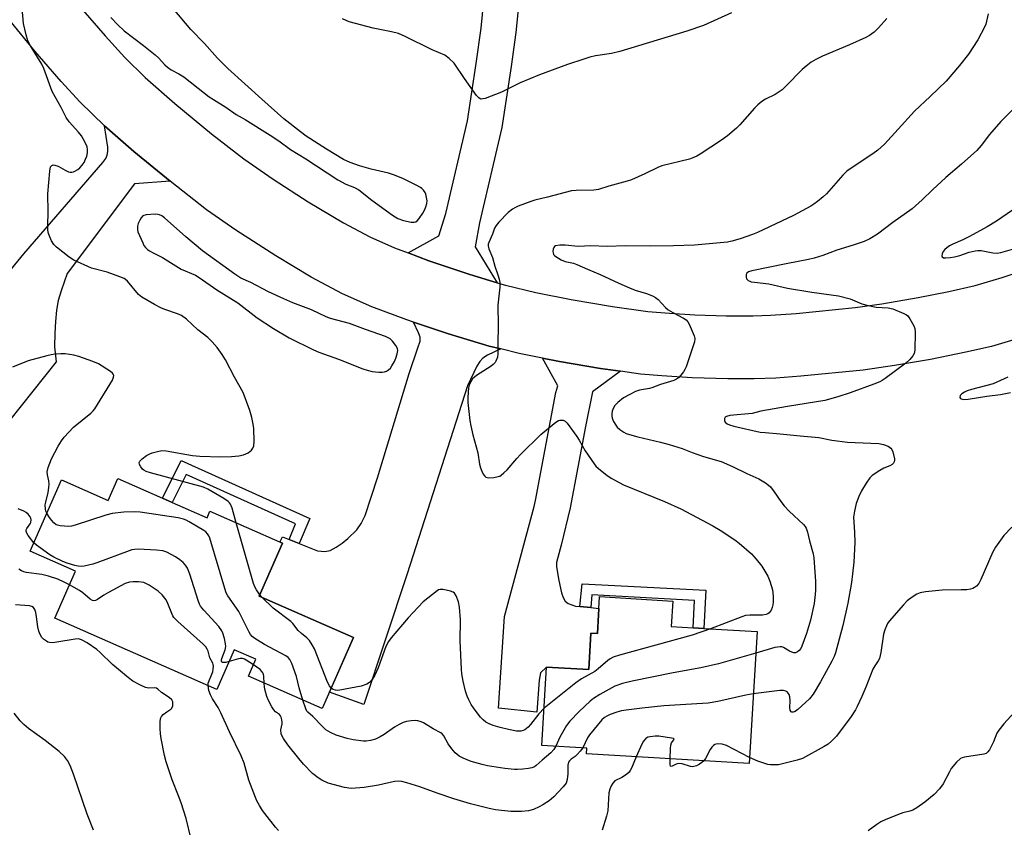
# Model space of a CAD drawing. Units: inches. Extents: x 1201771 to 1207771, y 553457 to 557457.
# Drawn here: x 1206381 to 1206697, y 556322 to 556581 of the extents above; entities that cross this region are included whole.
import ezdxf

# ---------------------------------------------------------------- set-up
doc = ezdxf.new("R2010")
doc.units = ezdxf.units.IN
doc.header["$MEASUREMENT"] = 0
for name, color, linetype in [('BLDG-Footprint', 5, 'Continuous'), ('TRANS-Driveway', 251, 'Continuous'), ('TRANS-Non Street Sidewalk', 7, 'Continuous'), ('TRANS-Road', 130, 'Continuous'), ('Undefined', 1, 'Continuous')]:
    doc.layers.add(name, color=color, linetype=linetype)

msp = doc.modelspace()

# ---------------------------------------------------------------- linework, layer by layer
at = {"layer": 'BLDG-Footprint'}
for points, elevation in [([(1206426.49, 556427.52), (1206429.68, 556426.12), (1206440.87, 556421.21), (1206441.77, 556423.27), (1206465.12, 556413.02), (1206457.65, 556396), (1206487.99, 556382.68), (1206477.93, 556359.76), (1206454.19, 556370.18), (1206456.6, 556375.66), (1206449.64, 556378.72), (1206444.05, 556365.96), (1206391.9, 556388.85), (1206398.54, 556403.97), (1206383.94, 556410.38), (1206394.03, 556433.36), (1206409.02, 556426.78), (1206412.11, 556433.83)], 602.38), ([(1206617.91, 556384.56), (1206615.35, 556342.1), (1206563.02, 556345.26), (1206563.13, 556347.06), (1206548.63, 556347.93), (1206550.15, 556373.14), (1206563.74, 556372.32), (1206564.45, 556384.08), (1206566.5, 556383.96), (1206567.21, 556395.81), (1206590.78, 556394.39), (1206590.29, 556386.23), (1206597.3, 556385.8), (1206600.75, 556385.59)], 600.97)]:
    msp.add_lwpolyline(points, close=True, dxfattribs=dict(at, elevation=elevation))
at = {"layer": 'TRANS-Driveway'}
for points in [[(1206543.33, 556608.17), (1206540.27, 556577.3), (1206538.77, 556566.35), (1206535.79, 556546.72), (1206528.57, 556516.14), (1206527.17, 556508.36), (1206534.28, 556496.83), (1206525.49, 556499.46), (1206512.31, 556503.86), (1206505.59, 556506.4), (1206515.49, 556511.88), (1206517.68, 556519.05), (1206524.72, 556548.88), (1206527.54, 556567.38), (1206529.08, 556578.7), (1206531.97, 556608.58)], [(1206375.69, 556498.45), (1206381.91, 556506.13), (1206407.33, 556535.52), (1206408.26, 556536.82), (1206408.72, 556537.88), (1206408.91, 556539.09), (1206408.89, 556540.45), (1206407.87, 556547.35), (1206417.35, 556539.03), (1206428.96, 556529.46), (1206417.49, 556528.69), (1206395.89, 556499.77), (1206393.94, 556494.25), (1206393, 556491.07), (1206392.46, 556487.99), (1206392.07, 556484.31), (1206391.85, 556480.6), (1206391.8, 556476.22), (1206392.3, 556471.31), (1206377.25, 556452.53)]]:
    msp.add_lwpolyline(points, dxfattribs=at)
for points in [[(1206535.44, 556475.51), (1206531.18, 556473.49), (1206529.67, 556472.55), (1206528.63, 556471.47), (1206527.71, 556469.98), (1206524.74, 556463.62), (1206505.28, 556403.18), (1206491.31, 556361.14), (1206480.28, 556365.11), (1206487.99, 556382.68), (1206457.65, 556396), (1206465.12, 556413.02), (1206464.35, 556413.36), (1206465.11, 556415.06), (1206467.29, 556414.18), (1206470.52, 556412.89), (1206476.42, 556410.52), (1206478.8, 556410.32), (1206480.54, 556410.7), (1206482.44, 556411.67), (1206484.36, 556413.01), (1206486.18, 556414.54), (1206489.04, 556417.35), (1206490.51, 556419.38), (1206491.72, 556421.89), (1206495.74, 556433.98), (1206505.88, 556467.56), (1206508.76, 556475.81), (1206509.51, 556478.06), (1206509.45, 556479.27), (1206508.95, 556480.66), (1206507.28, 556484.13), (1206518.57, 556480.35), (1206531.72, 556476.42)], [(1206574, 556468.32), (1206564.9, 556461.7), (1206562.65, 556450.53), (1206557.71, 556424.38), (1206554.84, 556412.37), (1206553.74, 556408.36), (1206553.4, 556406.76), (1206553.31, 556405.4), (1206554.06, 556401), (1206554.97, 556397.03), (1206555.49, 556395.49), (1206556.18, 556394.31), (1206557.14, 556393.54), (1206559.49, 556392.73), (1206560.91, 556392.6), (1206564.35, 556392.26), (1206566.99, 556392.01), (1206566.5, 556383.96), (1206564.45, 556384.08), (1206563.74, 556372.32), (1206550.15, 556373.14), (1206548.25, 556371.29), (1206547.76, 556368.93), (1206547.01, 556358.62), (1206534.66, 556359.9), (1206536.65, 556389.37), (1206546.15, 556424.79), (1206546.62, 556426.76), (1206553.18, 556461.48), (1206553.81, 556463.63), (1206548.84, 556472.56), (1206554.32, 556471.46), (1206567.56, 556469.2)]]:
    msp.add_lwpolyline(points, close=True, dxfattribs=at)
at = {"layer": 'TRANS-Non Street Sidewalk'}
for points in [[(1206470.52, 556412.89), (1206467.29, 556414.18), (1206469.39, 556419.2), (1206434.18, 556435.11), (1206429.68, 556426.12), (1206426.49, 556427.52), (1206432.56, 556439.66), (1206473.92, 556420.98)], [(1206564.35, 556392.26), (1206560.91, 556392.6), (1206561.66, 556399.97), (1206601.46, 556397.84), (1206600.75, 556385.59), (1206597.3, 556385.8), (1206597.81, 556394.57), (1206564.76, 556396.35)]]:
    msp.add_lwpolyline(points, close=True, dxfattribs=at)
at = {"layer": 'TRANS-Road'}
for points in [[(1206400.89, 556584.51, 0), (1206408.05, 556576.21, 0), (1206414.44, 556569.24, 0), (1206420.98, 556562.88, 0), (1206430.52, 556554.46, 0), (1206442.28, 556544.77, 0), (1206452.68, 556536.73, 0), (1206462.11, 556530.12, 0), (1206473.38, 556522.89, 0), (1206484.76, 556516.14, 0), (1206493.3, 556511.56, 0), (1206501.23, 556508.04, 0), (1206505.59, 556506.4, 0), (1206512.31, 556503.86, 0), (1206525.49, 556499.46, 0), (1206534.28, 556496.83, 0), (1206536.98, 556496.03, 0), (1206546.7, 556493.67, 0), (1206558.1, 556491.39, 0), (1206571.33, 556489.14, 0), (1206582.71, 556487.59, 0), (1206589.7, 556486.98, 0), (1206597.91, 556486.51, 0), (1206607.96, 556486.18, 0), (1206616.62, 556486.13, 0), (1206622.25, 556486.34, 0), (1206630.45, 556486.91, 0), (1206649.45, 556488.81, 0), (1206658.08, 556490.04, 0), (1206669.75, 556492.04, 0), (1206679.64, 556494, 0), (1206688.1, 556495.94, 0), (1206696.8, 556498.47, 0), (1206706.8, 556501.87, 0)], [(1206701.97, 556478.82, 0), (1206693.35, 556476.33, 0), (1206685.06, 556474.42, 0), (1206673.7, 556472.16, 0), (1206662.15, 556470.16, 0), (1206652.11, 556468.73, 0), (1206632.04, 556466.71, 0), (1206623.97, 556466.14, 0), (1206617.01, 556465.86, 0), (1206608.54, 556465.89, 0), (1206596.98, 556466.26, 0), (1206587.28, 556466.82, 0), (1206580.43, 556467.43, 0), (1206574, 556468.32, 0), (1206567.56, 556469.2, 0), (1206554.32, 556471.46, 0), (1206548.84, 556472.56, 0), (1206541.35, 556474.07, 0), (1206535.44, 556475.51, 0), (1206531.72, 556476.42, 0), (1206518.57, 556480.35, 0), (1206507.28, 556484.13, 0), (1206505.22, 556484.82, 0), (1206493.94, 556489.06, 0), (1206484.48, 556493.22, 0), (1206474.42, 556498.64, 0), (1206462.96, 556505.46, 0), (1206450.1, 556513.74, 0), (1206440.73, 556520.32, 0), (1206428.96, 556529.46, 0), (1206417.35, 556539.03, 0), (1206407.87, 556547.35, 0), (1206400.04, 556554.91, 0), (1206393.88, 556561.62, 0), (1206385.54, 556571.25, 0), (1206377.51, 556581.06, 0)]]:
    msp.add_polyline3d(points, dxfattribs=at)
at = {"layer": 'Undefined'}
msp.add_line((1206458.54, 556395.61, 564), (1206457.82, 556396.39, 564), dxfattribs=at)
for points, elevation in [([(1206450.24, 556419.56), (1206448.92, 556424.25), (1206448.39, 556425.61), (1206448.11, 556426.02), (1206447.69, 556426.4), (1206446.22, 556427.38), (1206441.08, 556430.43), (1206439.72, 556431.03), (1206422.67, 556435.66), (1206421.24, 556436.11), (1206420.49, 556436.49), (1206420.07, 556436.85), (1206419.56, 556437.53), (1206419.18, 556438.27), (1206419.05, 556439), (1206419.22, 556439.42), (1206419.98, 556440.17), (1206421.42, 556441.18), (1206422.44, 556441.75), (1206423.24, 556442.06), (1206424.91, 556442.52), (1206426.3, 556442.79), (1206427.75, 556442.73), (1206436.24, 556441.24), (1206438.58, 556441.03), (1206445.3, 556440.82), (1206448.71, 556440.91), (1206451.09, 556441.14), (1206452.55, 556441.44), (1206453.39, 556441.7), (1206454.12, 556442.09), (1206455.16, 556442.96), (1206455.66, 556443.57), (1206455.93, 556444.32), (1206456.03, 556445.75), (1206455.96, 556449.88), (1206455.76, 556451.29), (1206455.28, 556453.49), (1206454.61, 556455.71), (1206452.47, 556461.49), (1206449.68, 556466.45), (1206446.79, 556471.96), (1206445.74, 556473.7), (1206444.11, 556476.01), (1206442.54, 556477.78), (1206441.12, 556479.19), (1206437.94, 556481.68), (1206434.21, 556485.07), (1206432.63, 556486.23), (1206431.34, 556486.85), (1206427.29, 556488.2), (1206426.02, 556488.71), (1206424, 556489.76), (1206419.84, 556492.13), (1206418.78, 556493.07), (1206415.23, 556497.27), (1206414.6, 556497.86), (1206414.14, 556498.18), (1206412.83, 556498.75), (1206408.7, 556500.16), (1206403.72, 556501.5), (1206398.01, 556504.12), (1206396.51, 556505.04), (1206392.4, 556508.29), (1206391.59, 556509.1), (1206390.84, 556510.29), (1206390.22, 556511.57), (1206389.83, 556512.62), (1206389.65, 556513.77), (1206389.57, 556515.23), (1206389.71, 556519.63), (1206389.66, 556525.45), (1206390.26, 556532.75), (1206390.52, 556534.08), (1206390.75, 556534.46), (1206390.93, 556534.58), (1206391.38, 556534.7), (1206391.88, 556534.68), (1206392.91, 556534.3), (1206395.23, 556533.02), (1206396.27, 556532.55), (1206396.79, 556532.42), (1206397.32, 556532.41), (1206397.83, 556532.5), (1206398.34, 556532.71), (1206399.3, 556533.29), (1206399.92, 556533.82), (1206400.64, 556534.63), (1206401.27, 556535.54), (1206401.79, 556536.54), (1206402.17, 556537.58), (1206402.37, 556538.65), (1206402.42, 556539.72), (1206402.25, 556540.52), (1206401.93, 556541.3), (1206401.03, 556543.11), (1206400.44, 556544.09), (1206399.49, 556545.24), (1206396.46, 556548.56), (1206395.48, 556549.97), (1206393.89, 556553.19), (1206391.02, 556558.31), (1206388.29, 556565.77), (1206387.73, 556567.13), (1206383.99, 556573.07), (1206383.19, 556574.64), (1206382.63, 556576.59), (1206381.77, 556580.28), (1206381.31, 556585.21)], 564), ([(1206409.91, 556582.17), (1206412.17, 556579.78), (1206414.21, 556577.89), (1206420.43, 556573.13), (1206424.2, 556570.13), (1206425.22, 556569.17), (1206427.32, 556566.88), (1206428.14, 556566.13), (1206429.3, 556565.32), (1206431.84, 556564.04), (1206433.36, 556563.1), (1206440.03, 556557.8), (1206441.58, 556556.66), (1206442.96, 556555.74), (1206446.89, 556553.36), (1206450.27, 556550.93), (1206453.13, 556549.37), (1206461.18, 556544.3), (1206463.94, 556542.43), (1206467.74, 556539.68), (1206472.71, 556536.7), (1206482.92, 556529.93), (1206485.5, 556528.51), (1206488.29, 556527.44), (1206489.69, 556526.71), (1206493.93, 556523.39), (1206500.61, 556518.58), (1206502.32, 556517.53), (1206504.08, 556516.84), (1206506.6, 556516.25), (1206507.58, 556516.27), (1206508.05, 556516.44), (1206508.47, 556516.71), (1206509.2, 556517.51), (1206510.31, 556519.16), (1206510.86, 556520.15), (1206511.28, 556521.21), (1206511.58, 556522.3), (1206511.67, 556523.14), (1206511.56, 556524.26), (1206511.3, 556525.35), (1206511.07, 556525.86), (1206510.59, 556526.56), (1206510.01, 556527.16), (1206509.53, 556527.51), (1206508.23, 556528.24), (1206503.93, 556530.36), (1206500.91, 556531.54), (1206499.28, 556532.09), (1206493.71, 556533.31), (1206489.9, 556534.44), (1206486.95, 556535.48), (1206484.84, 556536.46), (1206479.31, 556539.83), (1206472.78, 556544.02), (1206470.97, 556545.32), (1206465.59, 556549.59), (1206458.49, 556555.87), (1206453.07, 556560.84), (1206447.56, 556565.75), (1206444.21, 556569.1), (1206440.03, 556573.79), (1206435.68, 556578.35), (1206429.99, 556585.06)], 564), ([(1206609.67, 556583.69), (1206600.72, 556579.63), (1206595.31, 556577.77), (1206573.78, 556571.19), (1206571.07, 556570.62), (1206565.89, 556569.86), (1206564.03, 556569.4), (1206562.12, 556568.8), (1206556.87, 556567.03), (1206547.93, 556563.67), (1206541.67, 556561.15), (1206535.6, 556558.15), (1206530.42, 556556.14), (1206529.62, 556555.94), (1206529.11, 556555.93), (1206528.74, 556556.04), (1206528.35, 556556.28), (1206527.61, 556557.1), (1206523.71, 556562.58), (1206520.4, 556567.42), (1206518.81, 556568.99), (1206517.46, 556569.99), (1206513.35, 556571.77), (1206504.64, 556576.01), (1206502.53, 556576.96), (1206500.25, 556577.55), (1206494.39, 556578.68), (1206486.62, 556580.79), (1206484.45, 556581.71)], 566), ([(1206692.25, 556583.36), (1206691.53, 556580.06), (1206691.11, 556579), (1206688.95, 556574.96), (1206685.93, 556570.39), (1206683.1, 556566.71), (1206678.74, 556561.71), (1206673.66, 556556.77), (1206668.57, 556551.97), (1206663.35, 556546.2), (1206658.9, 556541.45), (1206656.73, 556539.52), (1206655.14, 556538.25), (1206648.21, 556533.7), (1206646.81, 556532.67), (1206645.57, 556531.44), (1206640.24, 556525.45), (1206639.17, 556524.45), (1206637.35, 556522.99), (1206636.18, 556522.12), (1206635.18, 556521.49), (1206629.67, 556518.46), (1206618.09, 556512.95), (1206616.44, 556512.29), (1206612.5, 556510.99), (1206609.75, 556510.14), (1206608.39, 556509.82), (1206597.73, 556508.94), (1206591.03, 556508.69), (1206583.58, 556508.6), (1206575.56, 556508.69), (1206569.61, 556508.51), (1206564.38, 556508.67), (1206560.33, 556508.52), (1206556.12, 556508.87), (1206554.43, 556508.89), (1206553.08, 556508.71), (1206552.67, 556508.48), (1206552.44, 556508.12), (1206552.3, 556507.66), (1206552.22, 556506.9), (1206552.26, 556506.4), (1206552.41, 556505.94), (1206552.71, 556505.54), (1206553.13, 556505.2), (1206554.87, 556504.2), (1206556.18, 556503.69), (1206558.85, 556503.07), (1206559.91, 556502.71), (1206563.32, 556501.16), (1206567.37, 556499.46), (1206573.43, 556496.62), (1206576.86, 556495.12), (1206578.68, 556494.43), (1206582.37, 556493.33), (1206584.24, 556492.6), (1206585.25, 556492.09), (1206586.12, 556491.41), (1206588.42, 556488.82), (1206589.27, 556488.07), (1206590.75, 556487.22), (1206594.28, 556485.45), (1206595.14, 556484.86), (1206595.64, 556484.19), (1206596.04, 556483.43), (1206597.71, 556479.71), (1206597.88, 556478.9), (1206597.73, 556477.8), (1206595.06, 556469.7), (1206594.71, 556468.9), (1206594.27, 556468.17), (1206593.42, 556467.03), (1206592.65, 556466.21), (1206592.02, 556465.78), (1206591.12, 556465.39), (1206586.86, 556464.08), (1206584.04, 556462.95), (1206583.28, 556462.76), (1206580.06, 556462.22), (1206578.74, 556461.77), (1206576.71, 556460.76), (1206574.97, 556459.78), (1206573.14, 556458.31), (1206572.11, 556457.28), (1206571.65, 556456.57), (1206571.24, 556455.52), (1206571.11, 556454.72), (1206571.14, 556453.96), (1206571.3, 556453.22), (1206571.72, 556452.18), (1206572.41, 556450.95), (1206572.9, 556450.29), (1206573.79, 556449.53), (1206575.03, 556448.72), (1206575.81, 556448.33), (1206576.89, 556447.94), (1206579.52, 556447.21), (1206586.84, 556445.48), (1206589.62, 556444.73), (1206593.84, 556443.44), (1206597.04, 556442.18), (1206600.67, 556440.87), (1206606.34, 556439.27), (1206610.04, 556437.63), (1206614.67, 556435.38), (1206618.51, 556433.71), (1206620.67, 556432.37), (1206621.58, 556431.72), (1206622.19, 556431.15), (1206623.41, 556429.57), (1206625.55, 556426.39), (1206626.67, 556424.98), (1206628.28, 556423.27), (1206632.87, 556419.01), (1206633.37, 556418.41), (1206633.75, 556417.78), (1206634.18, 556416.5), (1206634.8, 556413.75), (1206635.94, 556409.57), (1206636.21, 556408.27), (1206636.74, 556400.68), (1206636.75, 556397.86), (1206636.64, 556396.45), (1206636.25, 556393.64), (1206635.08, 556388.19), (1206633.84, 556383.94), (1206632.36, 556379.85), (1206632, 556379.08), (1206631.51, 556378.45), (1206630.92, 556378), (1206630.26, 556377.73), (1206629.79, 556377.71), (1206629.07, 556377.91), (1206628.35, 556378.26), (1206626.44, 556379.44), (1206625.92, 556379.6), (1206625.36, 556379.66), (1206624.51, 556379.59), (1206623.65, 556379.4), (1206617.49, 556377.59)], 562), ([(1206659.71, 556581.83), (1206657.03, 556578.83), (1206655.59, 556577.44), (1206654.15, 556576.42), (1206652.88, 556575.73), (1206647.64, 556573.38), (1206638.96, 556569.7), (1206636.87, 556568.65), (1206635.36, 556567.75), (1206633.75, 556566.54), (1206632.42, 556565.41), (1206627.26, 556560.12), (1206625.95, 556558.93), (1206623.77, 556557.42), (1206620.65, 556555.88), (1206619.47, 556555.08), (1206618.12, 556554.02), (1206617.07, 556552.97), (1206612.33, 556547.58), (1206611.26, 556546.58), (1206608.35, 556544.11), (1206606.44, 556542.72), (1206599.57, 556538.17), (1206598.57, 556537.58), (1206597.22, 556536.97), (1206596.11, 556536.59), (1206587.29, 556534.45), (1206585.96, 556533.9), (1206581.81, 556531.82), (1206577.51, 556529.97), (1206576.12, 556529.52), (1206570.22, 556527.88), (1206566.86, 556526.82), (1206565.32, 556526.58), (1206559.65, 556526.53), (1206558.18, 556526.4), (1206550.41, 556524.32), (1206546.4, 556523.4), (1206545.04, 556523), (1206540.97, 556521.44), (1206539.92, 556520.96), (1206539.17, 556520.51), (1206537.81, 556519.44), (1206534.79, 556516.28), (1206533.92, 556515.21), (1206533.44, 556514.34), (1206532.73, 556512.41), (1206531.53, 556509.75), (1206531.39, 556509.21), (1206531.36, 556508.72), (1206531.58, 556507.77), (1206532.72, 556504.98), (1206533.55, 556502.15), (1206534.5, 556499.39), (1206534.89, 556497.99), (1206535.1, 556496.86), (1206535.06, 556495.41), (1206534.44, 556489.56), (1206534.57, 556483), (1206534.45, 556477.11), (1206534.47, 556473.95), (1206534.36, 556472.84), (1206533.87, 556471.58), (1206533.58, 556471.12), (1206532.99, 556470.48), (1206532.33, 556469.97), (1206527.62, 556466.98), (1206526.95, 556466.47), (1206526.36, 556465.87), (1206525.74, 556464.91), (1206525.25, 556463.86), (1206525.04, 556463.03), (1206524.89, 556461.58), (1206524.81, 556459.82), (1206524.85, 556458.25), (1206525.5, 556452.51), (1206525.77, 556450.79), (1206526.46, 556447.9), (1206528.07, 556442.06), (1206528.61, 556438.4), (1206528.84, 556437.29), (1206529.27, 556436.22), (1206529.8, 556435.21), (1206530.27, 556434.55), (1206530.65, 556434.24), (1206531.4, 556434.06), (1206533.13, 556434.17), (1206534.58, 556434.42), (1206535.12, 556434.61), (1206535.59, 556434.89), (1206536.45, 556435.62), (1206537.46, 556436.65), (1206540.55, 556440.28), (1206541.74, 556441.58), (1206548.26, 556447.93), (1206552.55, 556451.51), (1206553.48, 556452.2), (1206553.97, 556452.47), (1206554.47, 556452.61), (1206555.47, 556452.55), (1206556.16, 556452.23), (1206556.75, 556451.64), (1206559.9, 556447.35), (1206560.67, 556446.13), (1206562.58, 556442.68), (1206565.43, 556438.49), (1206566.01, 556437.82), (1206566.89, 556437.02), (1206569.65, 556434.76), (1206571.13, 556433.84), (1206574.95, 556431.83), (1206588.16, 556426.44), (1206593.38, 556424.02), (1206603.69, 556418.59), (1206605.99, 556417.19), (1206610.75, 556414.05), (1206612.13, 556412.96), (1206616.11, 556409.54), (1206617.65, 556407.83), (1206619.44, 556405.58), (1206621.33, 556402.34), (1206622.07, 556400.78), (1206622.85, 556397.99), (1206623.06, 556396), (1206623.08, 556394), (1206623.02, 556393.15), (1206622.82, 556392.29), (1206622.47, 556391.49), (1206621.77, 556390.61), (1206621.35, 556390.27), (1206620.87, 556390.06), (1206619.68, 556389.88), (1206615.58, 556389.89), (1206614.24, 556389.7), (1206612.96, 556389.32), (1206607.99, 556387.33), (1206602.88, 556385.47)], 564), ([(1206703.97, 556556.2), (1206696.37, 556548.65), (1206692.7, 556544.5), (1206690.06, 556541), (1206688.64, 556539.38), (1206683.75, 556535.01), (1206678.7, 556530.68), (1206674.36, 556526.7), (1206671.08, 556523.48), (1206667.84, 556520.63), (1206661.63, 556516.18), (1206656.69, 556512.49), (1206654.19, 556510.98), (1206652.35, 556510.09), (1206648.82, 556508.86), (1206643.56, 556507.24), (1206639.08, 556505.57), (1206636.28, 556504.69), (1206634.47, 556504.28), (1206627.28, 556502.93), (1206616.19, 556500.67), (1206615.2, 556500.35), (1206614.61, 556499.89), (1206614.42, 556499.49), (1206614.35, 556499.03), (1206614.37, 556498.56), (1206614.51, 556498.12), (1206615.05, 556497.57), (1206615.54, 556497.31), (1206616.04, 556497.15), (1206617.12, 556496.97), (1206621.66, 556496.5), (1206627.66, 556495.1), (1206635.57, 556493.82), (1206644.16, 556492.61), (1206647.86, 556491.64), (1206651.68, 556490.05), (1206653.68, 556489.48), (1206656.3, 556488.92), (1206660.14, 556488.7), (1206661.58, 556488.38), (1206665.2, 556486.95), (1206665.97, 556486.53), (1206666.39, 556486.16), (1206667.08, 556485.23), (1206668.38, 556482.89), (1206668.68, 556482.08), (1206668.81, 556480.94), (1206668.65, 556475.1), (1206668.43, 556474.01), (1206668.01, 556473.28), (1206667.08, 556472.15), (1206665.81, 556470.95), (1206659.19, 556466.01), (1206658.2, 556465.35), (1206657.42, 556464.97), (1206655.54, 556464.2), (1206647.88, 556461.39), (1206643.88, 556460.11), (1206639.72, 556458.9), (1206627.7, 556457.03), (1206619.08, 556455.46), (1206616.36, 556454.78), (1206609.11, 556454.13), (1206608.05, 556453.81), (1206607.67, 556453.52), (1206607.44, 556453.15), (1206607.38, 556452.51), (1206607.64, 556451.91), (1206608.24, 556451.42), (1206608.99, 556451.06), (1206610.42, 556450.65), (1206618.89, 556448.77), (1206620.54, 556448.57), (1206625.31, 556448.21), (1206631.75, 556447.5), (1206637.74, 556447.05), (1206642.02, 556446.18), (1206647.01, 556445.55), (1206654.49, 556445.23), (1206657.13, 556445.03), (1206658.58, 556444.81), (1206660.12, 556444.19), (1206660.96, 556443.56), (1206661.25, 556443.13), (1206661.58, 556442.36), (1206662.14, 556440.19), (1206662.17, 556439.67), (1206662.05, 556439.18), (1206661.78, 556438.74), (1206661.4, 556438.36), (1206660.66, 556437.92), (1206658.72, 556437.11), (1206657.43, 556436.41), (1206655.01, 556434.8), (1206654.17, 556434.03), (1206653.01, 556432.36), (1206651.5, 556429.86), (1206650.63, 556427.99), (1206649.79, 556425.79), (1206649.22, 556423.31), (1206648.97, 556421.37), (1206649.27, 556416.5), (1206649.34, 556413.26), (1206649.01, 556406.89), (1206648.67, 556403.14), (1206648.3, 556400.36), (1206647.14, 556393.68), (1206645.54, 556386.5), (1206643.21, 556377.77), (1206642.72, 556376.5), (1206642.02, 556375), (1206638.34, 556368.34), (1206635.95, 556364.44), (1206634.79, 556362.94), (1206633.63, 556361.79), (1206631.05, 556359.47), (1206630.14, 556358.86), (1206629.49, 556358.63), (1206629.11, 556358.63), (1206628.93, 556358.72), (1206628.56, 556359.24), (1206628.42, 556359.98), (1206628.58, 556362.35), (1206628.43, 556363.59), (1206628.2, 556364.33), (1206627.97, 556364.77), (1206627.63, 556365.14), (1206627.19, 556365.39), (1206626.42, 556365.58), (1206625.24, 556365.56), (1206616.7, 556364.53)], 560), ([(1206701.87, 556521.34), (1206695.03, 556516.63), (1206691.96, 556514.77), (1206686.33, 556511.69), (1206684.13, 556510.58), (1206680.9, 556509.18), (1206679.9, 556508.65), (1206678.95, 556508.02), (1206678.33, 556507.47), (1206677.85, 556506.82), (1206677.51, 556506.12), (1206677.35, 556505.48), (1206677.46, 556505.13), (1206677.97, 556504.86), (1206678.72, 556504.8), (1206680.1, 556504.89), (1206681.5, 556505.11), (1206683.16, 556505.57), (1206686.23, 556506.61), (1206688.12, 556507.1), (1206688.93, 556507.23), (1206690.03, 556507.19), (1206693.83, 556506.42), (1206695.19, 556506.34), (1206696.35, 556506.56), (1206700.09, 556507.58)], 558), ([(1206389.31, 556422.61), (1206389.01, 556423.35), (1206388.88, 556423.93), (1206388.79, 556425.39), (1206388.93, 556426.25), (1206389.75, 556429.33), (1206389.95, 556430.87), (1206390.01, 556431.98), (1206389.97, 556433.08), (1206389.49, 556434.98), (1206389.42, 556435.98), (1206389.75, 556437.37), (1206390.82, 556440.1), (1206392.97, 556444.24), (1206394.04, 556445.97), (1206394.91, 556447.1), (1206397.89, 556450.32), (1206403.41, 556454.83), (1206404.2, 556455.6), (1206404.71, 556456.22), (1206410.42, 556465.44), (1206410.81, 556466.45), (1206410.83, 556466.91), (1206410.7, 556467.34), (1206410.4, 556467.75), (1206409.75, 556468.29), (1206405.98, 556470.7), (1206404.09, 556471.49), (1206399.65, 556473.06), (1206397.98, 556473.52), (1206395.2, 556473.93), (1206393.81, 556473.94), (1206391.85, 556473.78), (1206390.74, 556473.62), (1206389.3, 556473.31), (1206383.27, 556471.72), (1206378.29, 556469.67)], 562), ([(1206698.58, 556466.46), (1206693.94, 556464.33), (1206686.98, 556462.48), (1206685.54, 556462), (1206684.73, 556461.63), (1206683.77, 556461.03), (1206683.29, 556460.49), (1206683.23, 556459.91), (1206683.41, 556459.58), (1206683.57, 556459.47), (1206684.47, 556459.27), (1206685.82, 556459.32), (1206691.87, 556460.32), (1206696.24, 556460.84), (1206699.45, 556461.44)], 558), ([(1206385.14, 556413.11), (1206383.27, 556415.47), (1206382.86, 556416.18), (1206382.64, 556416.89), (1206382.67, 556417.34), (1206382.83, 556417.75), (1206383.91, 556419.24), (1206384.14, 556419.69), (1206384.23, 556420.47), (1206384.13, 556421), (1206383.92, 556421.48), (1206383.28, 556422.34), (1206382.62, 556422.88), (1206381.85, 556423.3), (1206380.09, 556424.03)], 560), ([(1206471.73, 556362.48), (1206470.54, 556366.49), (1206469.65, 556370.13), (1206468.19, 556374.27), (1206467.56, 556375.54), (1206466.95, 556376.2), (1206466.23, 556376.71), (1206459.37, 556380.42), (1206456.29, 556382.31), (1206455.37, 556383), (1206454.87, 556383.58), (1206454.41, 556384.33), (1206451.05, 556391), (1206447.51, 556396.02), (1206447.04, 556397.02), (1206446.57, 556398.42), (1206441.77, 556414.59), (1206441.43, 556415.39), (1206441.01, 556416.05), (1206440.47, 556416.63), (1206439.84, 556417.13), (1206435.14, 556419.92), (1206434.12, 556420.45), (1206433.32, 556420.76), (1206431.59, 556421.11), (1206419.29, 556423.02), (1206417.55, 556423.09), (1206414.08, 556423.02), (1206410.32, 556422.58), (1206408.32, 556422.03), (1206398.4, 556418.79), (1206397.26, 556418.49), (1206396.41, 556418.41), (1206393.59, 556418.59), (1206392.78, 556418.76), (1206392.31, 556418.95), (1206391.52, 556419.55), (1206390.78, 556420.37), (1206389.93, 556421.55), (1206389.31, 556422.61)], 562), ([(1206457.82, 556396.39), (1206456.74, 556397.94), (1206456.24, 556398.95), (1206455.83, 556400.04), (1206450.24, 556419.56)], 564), ([(1206699.9, 556418.12), (1206697.36, 556415.47), (1206694.64, 556411.73), (1206693.84, 556410.18), (1206689.99, 556401.32), (1206689.29, 556400.03), (1206688.56, 556399.18), (1206687.89, 556398.7), (1206687.41, 556398.46), (1206686.58, 556398.22), (1206685.41, 556398.04), (1206683.65, 556397.94), (1206677.49, 556397.93), (1206672.17, 556397.32), (1206670.42, 556397.04), (1206669.35, 556396.62), (1206667.88, 556395.65), (1206666.23, 556394.4), (1206665.01, 556393.16), (1206660.44, 556387.87), (1206659.92, 556387.17), (1206659.52, 556386.43), (1206659.03, 556385.12), (1206658.65, 556383.76), (1206657.72, 556377.79), (1206657.28, 556375.85), (1206656.9, 556375.13), (1206655.77, 556373.56), (1206655.14, 556372.46), (1206652.94, 556366.65), (1206651.66, 556363.67), (1206650.15, 556360.44), (1206649.57, 556359.4), (1206647.94, 556356.92), (1206644.39, 556352.07), (1206643.5, 556350.95), (1206641.87, 556349.28), (1206640.77, 556348.35), (1206639.56, 556347.59), (1206632.55, 556343.75), (1206630.87, 556343.17), (1206625.64, 556341.84), (1206624.77, 556341.71), (1206623.63, 556341.66), (1206622.2, 556341.7), (1206621.36, 556341.82), (1206619.72, 556342.27), (1206618.11, 556342.83), (1206615.46, 556344.05)], 558), ([(1206447.98, 556374.92), (1206446.93, 556374.65), (1206446.21, 556374.57), (1206445.82, 556374.64), (1206445.53, 556374.97), (1206445.51, 556375.4), (1206445.63, 556375.9), (1206446.69, 556378.67), (1206446.88, 556379.8), (1206446.8, 556380.65), (1206446.44, 556382.36), (1206445.99, 556384.04), (1206445.67, 556384.83), (1206444.61, 556386.22), (1206439.79, 556391.42), (1206438.74, 556392.75), (1206438.39, 556393.42), (1206437.97, 556394.52), (1206435.3, 556402.99), (1206434.58, 556404.92), (1206433.98, 556405.89), (1206433.22, 556406.74), (1206432.12, 556407.62), (1206430.71, 556408.57), (1206427.96, 556410.09), (1206426.64, 556410.58), (1206424.59, 556410.77), (1206418.66, 556411.03), (1206417.49, 556411), (1206416.64, 556410.84), (1206415.8, 556410.58), (1206405.4, 556406.71), (1206404.08, 556406.28), (1206401.36, 556405.62), (1206400.52, 556405.55), (1206399.38, 556405.59), (1206398.26, 556405.78), (1206395.81, 556406.55), (1206394.47, 556407.11), (1206391.57, 556408.54), (1206390.3, 556409.25), (1206387.11, 556411.47), (1206385.98, 556412.31), (1206385.14, 556413.11)], 560), ([(1206396.62, 556399.61), (1206394.88, 556400.48), (1206392.8, 556401.38), (1206389.84, 556402.37), (1206387.65, 556402.93), (1206382.62, 556403.58), (1206381.85, 556403.81), (1206381.12, 556404.13), (1206380.25, 556404.66)], 558), ([(1206441.22, 556367.2), (1206441.27, 556367.98), (1206441.41, 556368.51), (1206442.44, 556370.83), (1206442.72, 556371.64), (1206442.88, 556372.51), (1206442.93, 556373.38), (1206442.86, 556373.93), (1206442.71, 556374.37), (1206441.76, 556376.16), (1206441.18, 556378.24), (1206440.89, 556378.95), (1206440.43, 556379.63), (1206439.62, 556380.47), (1206431.47, 556387.84), (1206430.23, 556389.09), (1206429.88, 556389.58), (1206429.49, 556390.33), (1206428.29, 556393.54), (1206427.66, 556394.82), (1206426.41, 556396.42), (1206425.1, 556397.55), (1206422.22, 556399.5), (1206420.5, 556400.31), (1206419.68, 556400.48), (1206418.81, 556400.54), (1206417.05, 556400.54), (1206415.9, 556400.44), (1206414.55, 556399.98), (1206409.12, 556397.18), (1206407.62, 556396.3), (1206405.66, 556394.85), (1206404.94, 556394.56), (1206404.46, 556394.5), (1206403.98, 556394.59), (1206403.29, 556394.99), (1206400.92, 556397.01), (1206399.86, 556397.79), (1206396.62, 556399.61)], 558), ([(1206549.35, 556359.89), (1206547.68, 556358.06), (1206544.98, 556354.64), (1206544.21, 556353.78), (1206543.13, 556352.97), (1206542.65, 556352.74), (1206541.89, 556352.54), (1206540.5, 556352.56), (1206537.92, 556353.04), (1206535.24, 556353.67), (1206533.01, 556354.37), (1206531.63, 556354.89), (1206530.62, 556355.44), (1206529.72, 556356.15), (1206528.92, 556357.02), (1206527.78, 556358.4), (1206526.63, 556359.99), (1206525.89, 556361.13), (1206525.11, 556362.55), (1206524.57, 556363.82), (1206524.03, 556365.43), (1206523.35, 556368.63), (1206522.92, 556370.98), (1206522.77, 556372.45), (1206522.33, 556381.57), (1206522.44, 556388.3), (1206522.12, 556392.36), (1206521.78, 556394.16), (1206521.08, 556396.04), (1206520.49, 556396.92), (1206520.05, 556397.22), (1206519.27, 556397.53), (1206517.86, 556397.93), (1206516.74, 556398.15), (1206515.93, 556398.14), (1206515.42, 556397.96), (1206514.93, 556397.67), (1206510.48, 556394.15), (1206505.56, 556388.97), (1206500.11, 556382.59), (1206499.26, 556381.37), (1206498.45, 556379.8), (1206495.91, 556372.84), (1206494.89, 556370.51), (1206494.07, 556369.14), (1206493.18, 556368.18), (1206492.29, 556367.62), (1206490.48, 556367.04), (1206483.59, 556365.68), (1206482.74, 556365.61), (1206482.21, 556365.66), (1206481.49, 556365.91), (1206480.83, 556366.37)], 564), ([(1206480.83, 556366.37), (1206480.27, 556367.07), (1206479.65, 556368.3), (1206475.42, 556379.01), (1206474.74, 556380.28), (1206473.8, 556381.7), (1206473.04, 556382.52), (1206471.26, 556383.93), (1206470.22, 556384.88), (1206468.45, 556387.14), (1206467.84, 556387.76), (1206462.2, 556392.12), (1206458.54, 556395.61)], 564), ([(1206435.81, 556317.77), (1206434.16, 556324.38), (1206432.5, 556329.42), (1206431.72, 556331.65), (1206429.62, 556336.87), (1206427.73, 556342.63), (1206427.17, 556344.7), (1206426.05, 556350.19), (1206425.84, 556351.64), (1206425.76, 556353.4), (1206425.73, 556355.45), (1206425.87, 556356.56), (1206426.23, 556357.27), (1206426.79, 556357.87), (1206427.89, 556358.77), (1206429.24, 556359.59), (1206429.54, 556359.93), (1206429.81, 556360.63), (1206429.88, 556361.42), (1206429.82, 556361.94), (1206429.51, 556362.6), (1206428.72, 556363.36), (1206426.21, 556364.97), (1206424.99, 556366.05), (1206424.61, 556366.3), (1206423.96, 556366.46), (1206422.11, 556366.39), (1206421.11, 556366.56), (1206419.43, 556367.29), (1206416.98, 556368.64), (1206415.58, 556369.69), (1206410.39, 556373.92), (1206406.47, 556377.81), (1206405.41, 556378.77), (1206402.27, 556380.89), (1206400.51, 556381.91), (1206399.5, 556382.18), (1206398.38, 556382.16), (1206392.56, 556381.13), (1206391.18, 556380.98), (1206390.14, 556381.03), (1206389.64, 556381.17), (1206389.15, 556381.42), (1206388.26, 556382.08), (1206387.72, 556382.69), (1206387.18, 556383.64), (1206386.75, 556384.64), (1206386.4, 556386.03), (1206386, 556389.29), (1206385.74, 556390.67), (1206385.43, 556391.69), (1206385.04, 556392.29), (1206384.42, 556392.68), (1206383.68, 556392.86), (1206379.2, 556393.16)], 556), ([(1206602.88, 556385.47), (1206597.02, 556383.42), (1206573.59, 556376.99), (1206571.64, 556376.3), (1206570.61, 556375.75), (1206569.9, 556375.26), (1206566.81, 556372.61), (1206565.68, 556371.74), (1206561.42, 556369.3), (1206559.57, 556368.03), (1206549.35, 556359.89)], 564), ([(1206617.49, 556377.59), (1206605.48, 556374.16), (1206599.8, 556372.88), (1206590.89, 556371.3), (1206577.67, 556368.61), (1206574.57, 556367.8), (1206572.15, 556366.94), (1206567.28, 556364.3), (1206565.31, 556363.05), (1206564.16, 556362.11), (1206560.68, 556358.86), (1206557.64, 556355.69), (1206556.54, 556354.35), (1206554.45, 556350.61), (1206553.15, 556347.66)], 562), ([(1206455.81, 556373.87), (1206453.48, 556375.38), (1206452.96, 556375.64), (1206452.27, 556375.84), (1206451.55, 556375.86), (1206450.97, 556375.76), (1206447.98, 556374.92)], 560), ([(1206459.24, 556367.97), (1206459.15, 556370.12), (1206459.01, 556370.86), (1206458.84, 556371.28), (1206458.53, 556371.75), (1206457.94, 556372.35), (1206455.81, 556373.87)], 560), ([(1206463.86, 556320.51), (1206462.9, 556321.62), (1206459.43, 556325.99), (1206458.75, 556326.93), (1206457.74, 556328.6), (1206456.94, 556330.07), (1206456.46, 556331.15), (1206454.29, 556336.69), (1206452.78, 556342.17), (1206451.9, 556344.61), (1206448.07, 556352.34), (1206445.36, 556358.36), (1206444.41, 556360.08), (1206442.66, 556362.94), (1206441.99, 556364.23), (1206441.45, 556365.58), (1206441.22, 556367.2)], 558), ([(1206561.78, 556347.14), (1206560.98, 556346.04), (1206560.02, 556344.95), (1206559.38, 556344.4), (1206558.02, 556343.5), (1206557.51, 556342.97), (1206557.25, 556342.56), (1206557.09, 556342.11), (1206557.02, 556341.6), (1206556.98, 556338.77), (1206556.81, 556337), (1206556.42, 556335.78), (1206555.54, 556334.56), (1206552.53, 556331.43), (1206550.94, 556330.14), (1206548.98, 556328.84), (1206547.73, 556328.11), (1206545.97, 556327.35), (1206544.38, 556326.89), (1206542.12, 556326.71), (1206538.65, 556326.67), (1206533.72, 556327.23), (1206531.7, 556327.59), (1206525.71, 556329.13), (1206520.28, 556330.75), (1206514.96, 556332.59), (1206509.37, 556334.65), (1206505.21, 556335.93), (1206503.53, 556336.33), (1206502.37, 556336.39), (1206501.21, 556336.27), (1206496.04, 556335.11), (1206491.41, 556334.35), (1206487.31, 556334.1), (1206485.08, 556334.38), (1206479.84, 556335.81), (1206477.81, 556336.69), (1206476.61, 556337.44), (1206474.81, 556338.92), (1206471.92, 556341.92), (1206470.37, 556343.7), (1206466.84, 556348.06), (1206465.43, 556350.15), (1206465.04, 556350.86), (1206464.77, 556351.61), (1206464.65, 556352.92), (1206465, 556354.87), (1206465.03, 556355.41), (1206464.92, 556356.21), (1206464.71, 556356.97), (1206464.49, 556357.44), (1206464.19, 556357.83), (1206462.95, 556358.78), (1206462.37, 556359.39), (1206461.73, 556360.35), (1206460.6, 556362.4), (1206460.08, 556363.71), (1206459.54, 556365.59), (1206459.33, 556366.68), (1206459.24, 556367.97)], 560), ([(1206616.7, 556364.53), (1206614.25, 556364.14), (1206605.31, 556362.06), (1206602.15, 556361.54), (1206600.39, 556361.38), (1206587.9, 556360.67), (1206580.94, 556359.93), (1206575.75, 556359.28), (1206574.32, 556359.05), (1206572.75, 556358.62), (1206570.62, 556357.85), (1206569.6, 556357.39), (1206568.77, 556356.87), (1206567.95, 556356.11), (1206563.97, 556351.36), (1206563.36, 556350.33), (1206561.78, 556347.14)], 560), ([(1206553.15, 556347.66), (1206552.48, 556346.59), (1206551.52, 556345.56), (1206548.78, 556343.23), (1206546.86, 556341.41), (1206546.25, 556341.02), (1206545.38, 556340.69), (1206544.3, 556340.48), (1206542.55, 556340.28), (1206540.8, 556340.14), (1206539.83, 556340.14), (1206536.71, 556340.45), (1206531.16, 556341.36), (1206529.46, 556341.73), (1206525.93, 556342.75), (1206523.28, 556343.84), (1206522.04, 556344.51), (1206520.72, 556345.52), (1206519.62, 556346.82), (1206518.49, 556348.46), (1206517.11, 556351.01), (1206516.58, 556351.63), (1206516.15, 556351.95), (1206513.7, 556353.26), (1206510.49, 556355.2), (1206509.74, 556355.55), (1206508.77, 556355.83), (1206507.96, 556355.9), (1206506.53, 556355.81), (1206505.1, 556355.61), (1206504.02, 556355.28), (1206502.74, 556354.68), (1206501.25, 556353.85), (1206497.85, 556351.41), (1206496.63, 556350.66), (1206495.14, 556349.94), (1206493.49, 556349.53), (1206492.06, 556349.34), (1206491.2, 556349.32), (1206487.93, 556349.71), (1206485.94, 556350.16), (1206482.38, 556351.26), (1206480.57, 556352.04), (1206479.15, 556352.94), (1206478.09, 556353.94), (1206474.95, 556357.21), (1206473.27, 556358.6), (1206472.98, 556358.97), (1206472.62, 556359.73), (1206471.73, 556362.48)], 562), ([(1206404.36, 556320.63), (1206402.28, 556325.81), (1206397.86, 556338.67), (1206396.76, 556341.44), (1206396, 556343.02), (1206394.98, 556344.35), (1206393.29, 556345.98), (1206388.78, 556349.49), (1206383.43, 556353.42), (1206381.94, 556354.69), (1206380.76, 556355.83), (1206378.79, 556358.35)], 554), ([(1206700.75, 556358.64), (1206697.35, 556354.91), (1206695.68, 556352.83), (1206695.11, 556351.82), (1206694.02, 556349.13), (1206693.4, 556347.79), (1206692.7, 556346.51), (1206692.22, 556345.82), (1206691.62, 556345.33), (1206690.87, 556345.08), (1206684.73, 556344.15), (1206683.92, 556343.93), (1206683.42, 556343.68), (1206682.13, 556342.5), (1206680.39, 556340.45), (1206679.81, 556339.46), (1206677.86, 556335.6), (1206676.65, 556333.92), (1206674.88, 556332.15), (1206671.94, 556329.64), (1206669.29, 556327.82), (1206668.04, 556327.1), (1206667.03, 556326.74), (1206664.85, 556326.23), (1206664.01, 556325.96), (1206659.34, 556324.07), (1206657.74, 556323.32), (1206656.5, 556322.51), (1206653.64, 556320.39)], 556), ([(1206589.91, 556343.64), (1206590.04, 556346.88), (1206590.16, 556348.03), (1206590.4, 556348.8), (1206591.1, 556349.71), (1206591.19, 556349.96), (1206590.99, 556350.14), (1206590.33, 556350.31), (1206586.24, 556350.87), (1206585.14, 556350.88), (1206583.49, 556350.74), (1206582.73, 556350.54), (1206582.08, 556350.12), (1206581.38, 556349.27), (1206580.78, 556348.31), (1206579.03, 556344.29)], 558), ([(1206615.46, 556344.05), (1206608.09, 556347.88), (1206606.7, 556348.31), (1206605.27, 556348.45), (1206604.73, 556348.37), (1206604.28, 556348.17), (1206603.86, 556347.88), (1206603.31, 556347.33), (1206602.81, 556346.61), (1206601.26, 556343.71), (1206600.77, 556342.98)], 558), ([(1206579.03, 556344.29), (1206577.47, 556340.6), (1206577.05, 556339.82), (1206576.7, 556339.37), (1206575.85, 556338.58), (1206574.43, 556337.56), (1206572.14, 556336.52), (1206571.44, 556335.82), (1206570.9, 556334.92), (1206570.49, 556333.83), (1206570.23, 556332.69), (1206569.85, 556326.88), (1206569.49, 556325.16), (1206568.1, 556320.64)], 558), ([(1206600.77, 556342.98), (1206600.15, 556342.39), (1206599.42, 556341.92), (1206598.38, 556341.39), (1206597.58, 556341.12), (1206597.05, 556341.08), (1206596.51, 556341.16), (1206593.78, 556341.95), (1206592.75, 556342.08), (1206591.83, 556341.93), (1206590.61, 556341.29), (1206590.24, 556341.18), (1206590.01, 556341.3), (1206589.91, 556341.66), (1206589.91, 556343.64)], 558)]:
    msp.add_lwpolyline(points, dxfattribs=dict(at, elevation=elevation))
at = {"layer": 'Undefined', "elevation": 564}
msp.add_lwpolyline([(1206424.22, 556518.84), (1206421.31, 556518.67), (1206420.52, 556518.48), (1206420.17, 556518.29), (1206419.62, 556517.7), (1206419.19, 556516.95), (1206418.7, 556515.88), (1206418.48, 556515.06), (1206418.43, 556513.97), (1206418.61, 556513.14), (1206420.17, 556509.6), (1206420.57, 556508.82), (1206421.05, 556508.11), (1206421.65, 556507.55), (1206422.32, 556507.08), (1206423.52, 556506.38), (1206426.55, 556504.89), (1206432.59, 556501.2), (1206437.1, 556499.2), (1206438.35, 556498.53), (1206444.05, 556494.49), (1206450.79, 556490.37), (1206457.04, 556485.54), (1206462.21, 556482.09), (1206467.27, 556479.08), (1206475.15, 556475.2), (1206476.8, 556474.49), (1206483.13, 556472.23), (1206491.02, 556469.11), (1206492.37, 556468.67), (1206493.98, 556468.3), (1206495.07, 556468.1), (1206496.18, 556468.01), (1206497.26, 556468.04), (1206498.04, 556468.17), (1206498.68, 556468.4), (1206499.3, 556468.79), (1206499.87, 556469.35), (1206500.34, 556470.02), (1206501.18, 556471.48), (1206501.65, 556472.52), (1206502.11, 556473.89), (1206502.28, 556474.98), (1206502.17, 556475.64), (1206501.65, 556476.65), (1206500.6, 556478.06), (1206499.78, 556478.79), (1206498.34, 556479.47), (1206491.82, 556481.72), (1206486.7, 556483.7), (1206480.66, 556485.33), (1206479.17, 556485.82), (1206474.48, 556488.1), (1206468.53, 556490.37), (1206465.58, 556491.6), (1206460.67, 556493.91), (1206454.94, 556496.89), (1206451.75, 556498.32), (1206449.82, 556499.53), (1206439.44, 556507.05), (1206434.03, 556511.55), (1206427.18, 556517.73), (1206426.29, 556518.31), (1206425.57, 556518.63), (1206425.06, 556518.76)], close=True, dxfattribs=at)

doc.saveas('drawing.dxf')
